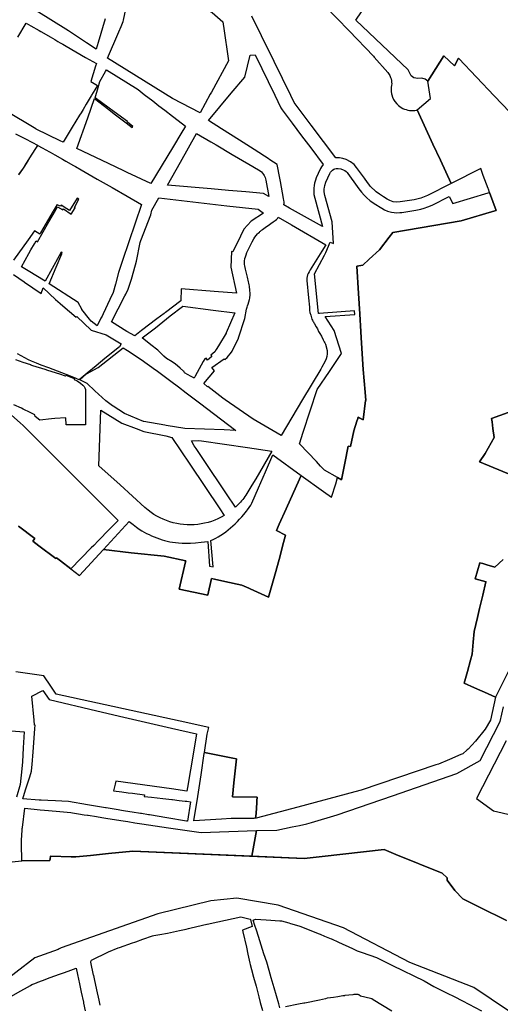
# Model space of a CAD drawing. Units: metres. Extents: x 475078 to 478528, y 2276350 to 2281195.
# Drawn here: x 475871 to 476145, y 2278538 to 2279097 of the extents above; entities that cross this region are included whole.
import ezdxf

# ---------------------------------------------------------------- set-up
doc = ezdxf.new("R2010")
doc.units = ezdxf.units.M
doc.header["$MEASUREMENT"] = 0
for name, color, linetype in [('CA', 7, 'Continuous'), ('EV-C', 7, 'Continuous'), ('H1', 7, 'Continuous'), ('H3', 7, 'Continuous'), ('TH', 7, 'Continuous')]:
    doc.layers.add(name, color=color, linetype=linetype)

msp = doc.modelspace()

# ---------------------------------------------------------------- linework, layer by layer
at = {"layer": 'CA', "color": 18}
for points in [[(475863.46, 2278618.11, 0), (475872.6, 2278619.02, 0), (475888.6, 2278619.22, 0), (475888.74, 2278620.25, 0), (475888.93, 2278621.76, 0), (475889.08, 2278621.75, 0), (475900.69, 2278621.4, 0), (475901.52, 2278621.37, 0), (475903.45, 2278621.31, 0), (475911.76, 2278622.17, 0), (475921.99, 2278623.23, 0), (475935.68, 2278624.64, 0), (476033.22, 2278620.4, 0), (476043.41, 2278621.54, 0), (476078.6, 2278625.46, 0), (476085.2, 2278622.77, 0), (476085.2, 2278622.77, 0), (476111.49, 2278612.04, 0), (476114.42, 2278609.43, 0), (476114.43, 2278608.08, 0), (476118.7, 2278602.25, 0), (476123.35, 2278597.41, 0), (476132.79, 2278592.75, 0), (476148.23, 2278585.24, 0)], [(476178.22, 2278514.29, 0), (476129.53, 2278547.1, 0), (476093.28, 2278561.39, 0), (476055.45, 2278580.97, 0), (476018.41, 2278593.93, 0), (475994.86, 2278597.9, 0), (475980.04, 2278596.31, 0), (475949.88, 2278588.9, 0), (475895.06, 2278569.68, 0), (475893.85, 2278569.17, 0), (475893.37, 2278568.78, 0), (475879.98, 2278563.91, 0), (475847.43, 2278539.04, 0), (475803.78, 2278516.82, 0)]]:
    msp.add_polyline3d(points, dxfattribs=at)
at = {"layer": 'EV-C', "color": 18}
for points in [[(475870.69, 2278809.23, 0), (475880.06, 2278802.22, 0), (475878.94, 2278800.71, 0), (475882.33, 2278798.17, 0), (475892.05, 2278790.89, 0), (475892.28, 2278791.2, 0), (475894.57, 2278789.48, 0), (475900.49, 2278785.05, 0), (475900.49, 2278785.05, 0), (475905.49, 2278781.31, 0), (475918.91, 2278795.88, 0), (475918.92, 2278795.88, 0), (475919.05, 2278796.02, 0), (475934.86, 2278794.11, 0), (475953.65, 2278792.25, 0), (475965.87, 2278789.52, 0), (475965.76, 2278789.08, 0), (475962.01, 2278773.52, 0), (475978.34, 2278770, 0), (475978.38, 2278770.2, 0), (475980.4, 2278779.57, 0), (475982.11, 2278779.19, 0), (475988.1, 2278777.86, 0), (475997.67, 2278775.74, 0), (476001.68, 2278773.95, 0), (476002.42, 2278773.62, 0), (476012.85, 2278768.97, 0), (476016.69, 2278782.21, 0), (476018.85, 2278790.25, 0), (476021.46, 2278799.95, 0), (476022.58, 2278804.13, 0), (476017.35, 2278806.84, 0), (476018.92, 2278810.32, 0), (476022.91, 2278819.19, 0), (476027.08, 2278828.44, 0), (476031.44, 2278838.14, 0), (476044.22, 2278828.92, 0), (476048.67, 2278825.71, 0), (476051.05, 2278833.35, 0), (476052.15, 2278836.87, 0), (476054.34, 2278835.64, 0), (476056.17, 2278845.01, 0), (476058.09, 2278854.77, 0), (476059.5, 2278854.49, 0), (476061.28, 2278863.54, 0), (476063.08, 2278868.87, 0), (476063.44, 2278869.93, 0), (476063.68, 2278870.66, 0), (476063.84, 2278871.15, 0), (476063.96, 2278871.09, 0), (476066.77, 2278869.69, 0), (476068.09, 2278880.63, 0), (476068.1, 2278880.72, 0), (476067.73, 2278885.33, 0), (476066.68, 2278898.22, 0), (476065.55, 2278916.25, 0), (476065.32, 2278919.98, 0), (476064.84, 2278929.76, 0), (476064.83, 2278929.93, 0), (476064.11, 2278941.5, 0), (476063.14, 2278957.06, 0), (476066.4, 2278957.68, 0), (476070.15, 2278961.06, 0), (476075.92, 2278966.27, 0), (476081.42, 2278973.45, 0), (476083.56, 2278976.24, 0), (476122.46, 2278982.88, 0), (476141.54, 2278988.45, 0), (476142.26, 2278988.66, 0), (476138.53, 2278998.83, 0), (476138.53, 2278998.84, 0), (476137.83, 2279000.75, 0), (476137.69, 2279001.12, 0), (476134.96, 2279008.56, 0), (476133.53, 2279012.48, 0), (476116.75, 2279003.98, 0), (476110.55, 2279017.3, 0), (476106.33, 2279026.35, 0), (476097.28, 2279045.78, 0), (476104.99, 2279052.32, 0), (476103.4, 2279062.13, 0), (476112.57, 2279076.46, 0), (476118.51, 2279070.84, 0), (476120.94, 2279075.14, 0), (476121.06, 2279075.04, 0), (476141.22, 2279053.85, 0), (476150.09, 2279044.55, 0)], [(476165.37, 2278879.78, 0), (476139.68, 2278870.5, 0), (476139.93, 2278868.58, 0), (476140.42, 2278864.7, 0), (476141.06, 2278859.64, 0), (476136.07, 2278850.54, 0), (476132.83, 2278845.92, 0), (476151.49, 2278838.03, 0)], [(476146.27, 2278790.31, 0), (476141.54, 2278785.89, 0), (476136.94, 2278787.3, 0), (476134.66, 2278788, 0), (476132.97, 2278788.52, 0), (476130.41, 2278779.32, 0), (476136.51, 2278777.69, 0), (476136.48, 2278777.56, 0), (476134.67, 2278770.03, 0), (476132.86, 2278762.44, 0), (476131.65, 2278757.38, 0), (476129.76, 2278749.51, 0), (476129.22, 2278743.39, 0), (476128.61, 2278736.49, 0), (476127.68, 2278733.07, 0), (476125.93, 2278726.66, 0), (476124.11, 2278719.97, 0), (476129.88, 2278717.41, 0), (476137.36, 2278714.1, 0), (476137.71, 2278713.95, 0), (476141.88, 2278712.1, 0), (476139.07, 2278698.97, 0), (476136.07, 2278694, 0), (476130.5, 2278687.01, 0), (476126.28, 2278682.58, 0), (476125.8, 2278682.16, 0), (476123.32, 2278679.94, 0), (476122.23, 2278679.48, 0), (476115.7, 2278676.72, 0), (476109.46, 2278674.09, 0), (476108.01, 2278673.6, 0), (476065.46, 2278659.31, 0), (476061.87, 2278658.34, 0), (476029.53, 2278649.64, 0), (476005.87, 2278643.27, 0), (476005.4, 2278643.33, 0), (476005.92, 2278645.93, 0), (476006.28, 2278652.33, 0), (476006.33, 2278653.24, 0), (476006.36, 2278655.33, 0), (475992.35, 2278655.51, 0), (475993.22, 2278663.42, 0), (475994.73, 2278677.07, 0), (475992.61, 2278677.48, 0), (475978.46, 2278680.2, 0), (475976.45, 2278680.58, 0), (475978.05, 2278690.99, 0), (475978.9, 2278694.89, 0), (475962.62, 2278698.45, 0), (475892.2, 2278713.83, 0), (475889.19, 2278718.27, 0), (475885.2, 2278724.16, 0), (475869.21, 2278726.58, 0)]]:
    msp.add_polyline3d(points, dxfattribs=at)
at = {"layer": 'H1', "color": 18}
for points in [[(476150.09, 2279044.55, 0), (476141.22, 2279053.85, 0), (476121.06, 2279075.04, 0), (476120.94, 2279075.14, 0), (476118.51, 2279070.84, 0), (476112.57, 2279076.46, 0), (476103.4, 2279062.13, 0), (476101.95, 2279063.3, 0), (476099.94, 2279063.78, 0), (476097.83, 2279063.63, 0), (476095.49, 2279064.05, 0), (476093.97, 2279065.28, 0), (476092.26, 2279068.59, 0), (476062.6, 2279096.85, 0), (476093.37, 2279142.52, 0)], [(476044.78, 2279105.24, 0), (476058.66, 2279090.77, 0), (476072.53, 2279076.29, 0), (476072.97, 2279075.8, 0), (476080.73, 2279067.03, 0), (476081.82, 2279065.35, 0), (476082.28, 2279064.28, 0), (476082.54, 2279063.49, 0), (476082.75, 2279062.51, 0), (476082.86, 2279061.52, 0), (476082.95, 2279060.72, 0), (476082.86, 2279059.81, 0), (476082.58, 2279058.51, 0), (476082.54, 2279057.51, 0), (476082.62, 2279056.2, 0), (476082.8, 2279055.03, 0), (476082.9, 2279054.33, 0), (476083.36, 2279053.11, 0), (476083.98, 2279051.75, 0), (476084.74, 2279050.68, 0), (476085.73, 2279049.31, 0), (476086.73, 2279048.35, 0), (476087.52, 2279047.73, 0), (476088.35, 2279047.17, 0), (476089.23, 2279046.7, 0), (476089.69, 2279046.5, 0), (476090.15, 2279046.29, 0), (476091.09, 2279045.97, 0), (476092.06, 2279045.72, 0), (476093.05, 2279045.55, 0), (476093.05, 2279045.55, 0), (476094.04, 2279045.47, 0), (476095.04, 2279045.47, 0), (476096.04, 2279045.55, 0), (476097.03, 2279045.72, 0), (476097.28, 2279045.78, 0), (476106.33, 2279026.35, 0), (476110.55, 2279017.3, 0), (476116.75, 2279003.98, 0), (476103.23, 2278997.14, 0), (476099.54, 2278995.62, 0), (476095.73, 2278994.73, 0), (476087.78, 2278993.5, 0), (476085.78, 2278993.39, 0), (476083.79, 2278993.63, 0), (476081.89, 2278994.26, 0), (476080.25, 2278995.13, 0), (476078.32, 2278996.38, 0), (476076, 2278997.89, 0), (476074.11, 2278999.18, 0), (476070.57, 2279002.57, 0), (476069.82, 2279003.54, 0), (476069.06, 2279004.5, 0), (476067.4, 2279006.99, 0), (476062.94, 2279013.08, 0), (476061.5, 2279014.77, 0), (476059.52, 2279016.38, 0), (476057.04, 2279017.65, 0), (476055.15, 2279018.21, 0), (476053.22, 2279018.55, 0), (476051.19, 2279018.54, 0), (476037.17, 2279037.11, 0), (476027.44, 2279050, 0), (476025.48, 2279054.01, 0), (476016.04, 2279073.4, 0), (476008.95, 2279087.93, 0), (476003.47, 2279099.18, 0)], [(476151.49, 2278838.03, 0), (476132.83, 2278845.92, 0), (476136.07, 2278850.54, 0), (476141.06, 2278859.64, 0), (476140.42, 2278864.7, 0), (476139.93, 2278868.58, 0), (476139.68, 2278870.5, 0), (476165.37, 2278879.78, 0)], [(476150.2, 2278728.78, 0), (476142.8, 2278713.95, 0), (476141.88, 2278712.1, 0), (476137.71, 2278713.95, 0), (476137.36, 2278714.1, 0), (476129.88, 2278717.41, 0), (476124.11, 2278719.97, 0), (476125.93, 2278726.66, 0), (476127.68, 2278733.07, 0), (476128.61, 2278736.49, 0), (476129.22, 2278743.39, 0), (476129.76, 2278749.51, 0), (476131.65, 2278757.38, 0), (476132.86, 2278762.44, 0), (476134.67, 2278770.03, 0), (476136.48, 2278777.56, 0), (476136.51, 2278777.69, 0), (476130.41, 2278779.32, 0), (476132.97, 2278788.52, 0), (476134.66, 2278788, 0), (476136.94, 2278787.3, 0), (476141.54, 2278785.89, 0), (476146.27, 2278790.31, 0)], [(476148.23, 2278585.24, 0), (476132.79, 2278592.75, 0), (476123.35, 2278597.41, 0), (476118.7, 2278602.25, 0), (476114.43, 2278608.08, 0), (476114.42, 2278609.43, 0), (476111.49, 2278612.04, 0), (476085.2, 2278622.77, 0), (476078.6, 2278625.46, 0), (476043.41, 2278621.54, 0), (476033.22, 2278620.4, 0), (476003.43, 2278621.7, 0), (476006.09, 2278636.24, 0), (476017.66, 2278636.6, 0), (476026.32, 2278638.38, 0), (476030.51, 2278639.25, 0), (476034.66, 2278640.04, 0), (476037.34, 2278640.83, 0), (476051.86, 2278645.19, 0), (476083.32, 2278655.97, 0), (476119.98, 2278668.8, 0), (476133.21, 2278676.16, 0), (476144.46, 2278698.32, 0), (476146.44, 2278706.59, 0)], [(476147.94, 2278687.37, 0), (476131.02, 2278654.55, 0), (476140.81, 2278647.5, 0), (476167.62, 2278641.2, 0)]]:
    msp.add_polyline3d(points, dxfattribs=at)
for points in [[(476039.16, 2278995.64, 0), (476043.54, 2278979.52, 0), (476024.8, 2278990.06, 0), (476021.63, 2278991.85, 0), (476021.7, 2278992.86, 0), (476021.69, 2278993.67, 0), (476021.64, 2278994.35, 0), (476021.47, 2278995.52, 0), (476019.69, 2279005.17, 0), (476019.35, 2279007, 0), (476017.89, 2279014.86, 0), (476013.71, 2279017.53, 0), (476013.17, 2279017.88, 0), (476004.74, 2279023.26, 0), (475996.32, 2279028.65, 0), (475986.21, 2279035.11, 0), (475978.81, 2279039.84, 0), (475991.73, 2279055.32, 0), (475999.34, 2279064.45, 0), (476002.54, 2279076.91, 0), (476005.29, 2279077.19, 0), (476016.46, 2279054.27, 0), (476019.96, 2279047.08, 0), (476020.59, 2279045.8, 0), (476026.23, 2279038.32, 0), (476031.71, 2279031.06, 0), (476036.88, 2279024.21, 0), (476043.97, 2279014.83, 0), (476043, 2279013.53, 0), (476042.43, 2279012.47, 0), (476042.23, 2279012.1, 0), (476040.04, 2279007.16, 0), (476039.52, 2279005.83, 0), (476039.05, 2279004.27, 0), (476038.78, 2279002.9, 0), (476038.6, 2279001.44, 0), (476038.56, 2278999.56, 0), (476038.72, 2278997.71, 0), (476039.16, 2278995.64, 0)], [(476011.42, 2279005.89, 0), (476013.13, 2278996.63, 0), (476010.01, 2278998.39, 0), (476000.07, 2278999.24, 0), (475990.11, 2279000.1, 0), (475980.22, 2279000.95, 0), (475955.42, 2279003.08, 0), (475962.81, 2279016.18, 0), (475971.98, 2279032.43, 0), (475980.05, 2279027.72, 0), (475983.13, 2279025.92, 0), (475992.28, 2279020.57, 0), (476001.75, 2279015.04, 0), (476007.24, 2279011.84, 0), (476008.07, 2279011.29, 0), (476008.84, 2279010.64, 0), (476009.52, 2279009.91, 0), (476010.12, 2279009.11, 0), (476010.46, 2279008.52, 0), (476010.62, 2279008.24, 0), (476011.02, 2279007.33, 0), (476011.42, 2279005.89, 0)], [(476084.31, 2278987.47, 0), (476085.69, 2278987.37, 0), (476087.55, 2278987.43, 0), (476088.69, 2278987.57, 0), (476096.65, 2278988.8, 0), (476099.39, 2278989.35, 0), (476101.41, 2278989.93, 0), (476103.52, 2278990.67, 0), (476105.94, 2278991.78, 0), (476115.63, 2278996.69, 0), (476117.66, 2278992.59, 0), (476137.81, 2278998.61, 0), (476137.81, 2278998.63, 0), (476138.53, 2278998.84, 0), (476138.53, 2278998.83, 0), (476142.26, 2278988.66, 0), (476141.54, 2278988.45, 0), (476122.46, 2278982.88, 0), (476083.56, 2278976.24, 0), (476081.42, 2278973.45, 0), (476075.92, 2278966.27, 0), (476070.15, 2278961.06, 0), (476066.4, 2278957.68, 0), (476063.14, 2278957.06, 0), (476064.11, 2278941.5, 0), (476064.83, 2278929.93, 0), (476064.84, 2278929.76, 0), (476065.32, 2278919.98, 0), (476065.55, 2278916.25, 0), (476066.68, 2278898.22, 0), (476067.73, 2278885.33, 0), (476068.1, 2278880.72, 0), (476068.09, 2278880.63, 0), (476066.77, 2278869.69, 0), (476063.84, 2278871.15, 0), (476063.44, 2278869.93, 0), (476063.08, 2278868.87, 0), (476061.28, 2278863.54, 0), (476059.5, 2278854.49, 0), (476058.09, 2278854.77, 0), (476056.17, 2278845.01, 0), (476054.34, 2278835.64, 0), (476052.15, 2278836.87, 0), (476044.72, 2278841.04, 0), (476042.47, 2278843.42, 0), (476040.07, 2278845.96, 0), (476030.46, 2278856.15, 0), (476032.62, 2278862.7, 0), (476036.6, 2278874.78, 0), (476040.61, 2278886.98, 0), (476047.48, 2278897.17, 0), (476051.76, 2278903.5, 0), (476054.33, 2278907.31, 0), (476054.36, 2278907.35, 0), (476050.13, 2278920.4, 0), (476045.14, 2278928.36, 0), (476062.01, 2278929.56, 0), (476061.82, 2278931.55, 0), (476044.05, 2278930.29, 0), (476041.84, 2278930.13, 0), (476041.35, 2278930.09, 0), (476038.95, 2278952.66, 0), (476044.79, 2278963.24, 0), (476045.43, 2278964.8, 0), (476047.87, 2278970.72, 0), (476049.88, 2278969.95, 0), (476049.04, 2278982.15, 0), (476044.95, 2278997.21, 0), (476044.59, 2278999.19, 0), (476044.59, 2279001.02, 0), (476044.66, 2279001.7, 0), (476044.84, 2279002.79, 0), (476045.52, 2279004.73, 0), (476047.72, 2279009.67, 0), (476048.1, 2279010.4, 0), (476048.6, 2279011.01, 0), (476048.67, 2279011.07, 0), (476049.27, 2279011.62, 0), (476049.98, 2279012.06, 0), (476050.62, 2279012.33, 0), (476051.26, 2279012.5, 0), (476052.51, 2279012.59, 0), (476053.89, 2279012.34, 0), (476055.4, 2279011.83, 0), (476056.23, 2279011.36, 0), (476056.93, 2279010.83, 0), (476057.53, 2279010.25, 0), (476058.05, 2279009.6, 0), (476063.26, 2279002.3, 0), (476064.17, 2279001.02, 0), (476065.7, 2278999.03, 0), (476067.22, 2278997.35, 0), (476068.57, 2278996.04, 0), (476070.73, 2278994.21, 0), (476072.77, 2278992.77, 0), (476072.92, 2278992.67, 0), (476077.23, 2278989.97, 0), (476078.73, 2278989.12, 0), (476080.53, 2278988.33, 0), (476082.74, 2278987.73, 0), (476084.31, 2278987.47, 0)], [(475992.72, 2278965.57, 0), (475992.56, 2278965.23, 0), (475991.78, 2278965.28, 0), (475991.37, 2278956.42, 0), (475994.69, 2278941.65, 0), (475981.92, 2278942.63, 0), (475963.17, 2278944.07, 0), (475962.95, 2278937.34, 0), (475954.28, 2278930.76, 0), (475953.99, 2278930.54, 0), (475953.51, 2278930.17, 0), (475949.42, 2278927.07, 0), (475940.7, 2278920.44, 0), (475936.81, 2278917.49, 0), (475932.26, 2278919.82, 0), (475923.62, 2278925.31, 0), (475931.22, 2278940.14, 0), (475931.72, 2278941.12, 0), (475933.19, 2278943.99, 0), (475935.02, 2278949.7, 0), (475935.45, 2278951.04, 0), (475937.8, 2278959.95, 0), (475939.93, 2278970.41, 0), (475940.39, 2278971.6, 0), (475946.01, 2278986.26, 0), (475946.49, 2278988.91, 0), (475950.58, 2278995.81, 0), (475989.28, 2278991.37, 0), (476006.91, 2278989.35, 0), (476009.98, 2278987.13, 0), (476003.1, 2278982.66, 0), (475998.87, 2278977.97, 0), (475996.93, 2278974.05, 0), (475992.72, 2278965.57, 0)], [(476045.56, 2278904.35, 0), (476044.89, 2278902.65, 0), (476043.24, 2278899.55, 0), (476042.6, 2278898.49, 0), (476032.28, 2278881.21, 0), (476020.12, 2278860.87, 0), (476004.16, 2278870.07, 0), (475996.26, 2278875.52, 0), (475988.26, 2278881.04, 0), (475986.82, 2278882.03, 0), (475978.46, 2278888.65, 0), (475978.14, 2278888.41, 0), (475976.16, 2278890.37, 0), (475982.14, 2278897.61, 0), (475980.63, 2278899.37, 0), (475987.65, 2278904.44, 0), (475987.98, 2278904.04, 0), (475989.29, 2278905.12, 0), (475991.82, 2278908.16, 0), (475992.31, 2278908.76, 0), (475995.87, 2278916.2, 0), (475995.86, 2278916.21, 0), (475999.37, 2278927.23, 0), (476000.39, 2278932.58, 0), (476000.72, 2278933.79, 0), (476000.93, 2278934.53, 0), (476001.25, 2278935.39, 0), (476001.64, 2278936.69, 0), (476002.04, 2278937.99, 0), (476002.2, 2278938.78, 0), (476002.31, 2278939.48, 0), (476002.35, 2278939.87, 0), (476002.4, 2278940.26, 0), (476002.46, 2278940.77, 0), (476002.5, 2278941.08, 0), (476002.28, 2278943.74, 0), (476002.13, 2278945.06, 0), (476002.03, 2278945.68, 0), (476001.87, 2278946.47, 0), (476001.68, 2278947.29, 0), (476001.47, 2278948.14, 0), (476001.25, 2278949, 0), (476001.04, 2278949.86, 0), (476000.87, 2278950.73, 0), (476000.73, 2278951.58, 0), (476000.57, 2278952.38, 0), (476000.35, 2278953.09, 0), (476000.12, 2278953.78, 0), (475999.92, 2278954.5, 0), (475999.75, 2278955.31, 0), (475999.56, 2278956.21, 0), (475999.39, 2278957.13, 0), (475999.28, 2278957.96, 0), (475999.23, 2278958.72, 0), (475999.25, 2278959.49, 0), (475999.28, 2278959.8, 0), (475999.5, 2278961.32, 0), (475999.76, 2278962.39, 0), (476000.1, 2278963.42, 0), (476000.62, 2278964.7, 0), (476000.95, 2278965.5, 0), (476002.32, 2278968.21, 0), (476003.66, 2278970.94, 0), (476004.48, 2278972.6, 0), (476005.13, 2278973.58, 0), (476005.77, 2278974.43, 0), (476006.61, 2278975.39, 0), (476006.98, 2278975.76, 0), (476007.68, 2278976.41, 0), (476007.97, 2278976.66, 0), (476008.26, 2278976.89, 0), (476008.59, 2278977.15, 0), (476008.94, 2278977.41, 0), (476009.23, 2278977.62, 0), (476009.47, 2278977.81, 0), (476010.28, 2278978.41, 0), (476011.7, 2278979.48, 0), (476012.72, 2278980.17, 0), (476014.23, 2278981.21, 0), (476015.59, 2278982.24, 0), (476016.67, 2278983.06, 0), (476017.37, 2278983.59, 0), (476017.77, 2278983.96, 0), (476018.09, 2278984.26, 0), (476018.41, 2278984.82, 0), (476026.02, 2278980.44, 0), (476045.5, 2278969.23, 0), (476043.19, 2278965.49, 0), (476036.62, 2278954.86, 0), (476035.9, 2278953.76, 0), (476035.41, 2278952.8, 0), (476035.1, 2278952.04, 0), (476034.85, 2278951.22, 0), (476034.65, 2278950.2, 0), (476034.61, 2278948.83, 0), (476035.58, 2278939.05, 0), (476036.11, 2278933.66, 0), (476036.26, 2278931.83, 0), (476036.45, 2278930.69, 0), (476036.85, 2278929.13, 0), (476037.35, 2278927.63, 0), (476037.59, 2278926.92, 0), (476037.93, 2278926.26, 0), (476038.14, 2278925.86, 0), (476038.44, 2278925.3, 0), (476038.65, 2278924.88, 0), (476038.74, 2278924.71, 0), (476039.97, 2278922.61, 0), (476040.67, 2278921.41, 0), (476041.38, 2278919.94, 0), (476042.12, 2278918.71, 0), (476043, 2278917.23, 0), (476044.01, 2278915.12, 0), (476044.54, 2278914.11, 0), (476044.97, 2278913.41, 0), (476045.29, 2278912.61, 0), (476046.16, 2278909.1, 0), (476046.19, 2278907.2, 0), (476045.95, 2278905.68, 0), (476045.56, 2278904.35, 0)], [(475980.59, 2278905.77, 0), (475978.2, 2278903.64, 0), (475977.39, 2278904.83, 0), (475976.71, 2278904.34, 0), (475975.76, 2278902.87, 0), (475971.23, 2278894.48, 0), (475970.67, 2278893.43, 0), (475970.43, 2278893.56, 0), (475968.58, 2278894.57, 0), (475967.26, 2278895.28, 0), (475965.09, 2278896.46, 0), (475964.98, 2278897.11, 0), (475964.65, 2278897.38, 0), (475962.73, 2278898.98, 0), (475959.8, 2278901.51, 0), (475958.33, 2278902.45, 0), (475958.11, 2278902.58, 0), (475954.85, 2278904.47, 0), (475953.43, 2278905.92, 0), (475950.04, 2278909.34, 0), (475945.99, 2278912.33, 0), (475941.14, 2278916.26, 0), (475948.6, 2278922.07, 0), (475957.07, 2278928.71, 0), (475964.06, 2278934.18, 0), (475964.22, 2278934.31, 0), (475981.38, 2278932.08, 0), (475993.75, 2278930.48, 0), (475988.87, 2278919.18, 0), (475988.77, 2278919.01, 0), (475984.37, 2278911.77, 0), (475983.05, 2278909.61, 0), (475982.31, 2278908.39, 0), (475980.01, 2278906.42, 0), (475980.59, 2278905.77, 0)], [(475973.65, 2278879.37, 0), (475994.31, 2278863.7, 0), (475987.71, 2278863.93, 0), (475965.23, 2278864.71, 0), (475954.67, 2278866.56, 0), (475953.89, 2278866.69, 0), (475942.09, 2278868.75, 0), (475941.87, 2278868.84, 0), (475931.02, 2278873.24, 0), (475924.62, 2278877.43, 0), (475924.18, 2278877.73, 0), (475920.37, 2278880.42, 0), (475914.21, 2278886.14, 0), (475909.76, 2278890.27, 0), (475907.55, 2278891.48, 0), (475906.77, 2278891.91, 0), (475905.57, 2278892.38, 0), (475909.5, 2278895.75, 0), (475916.06, 2278899.45, 0), (475930.2, 2278910.61, 0), (475932.7, 2278909.03, 0), (475940.59, 2278904.03, 0), (475948.62, 2278898.1, 0), (475948.96, 2278897.85, 0), (475953.49, 2278894.5, 0), (475957.38, 2278891.63, 0), (475961.8, 2278888.37, 0), (475966.1, 2278885.11, 0), (475973.65, 2278879.37, 0)], [(475970.64, 2278810.11, 0), (475968.65, 2278810.04, 0), (475966.65, 2278810.08, 0), (475964.65, 2278810.22, 0), (475962.67, 2278810.46, 0), (475960.69, 2278810.8, 0), (475958.74, 2278811.24, 0), (475956.82, 2278811.8, 0), (475954.93, 2278812.44, 0), (475953.07, 2278813.18, 0), (475951.26, 2278814.03, 0), (475949.49, 2278814.97, 0), (475947.77, 2278815.99, 0), (475946.12, 2278817.11, 0), (475944.52, 2278818.31, 0), (475942.63, 2278819.91, 0), (475928.48, 2278832.69, 0), (475916.4, 2278843.6, 0), (475917.55, 2278875.21, 0), (475929.52, 2278867.77, 0), (475937.6, 2278864.73, 0), (475941.99, 2278863.16, 0), (475954.53, 2278860.66, 0), (475957.89, 2278859.65, 0), (475968.11, 2278844.45, 0), (475985.13, 2278819.16, 0), (475987.7, 2278815.34, 0), (475985.95, 2278814.37, 0), (475984.15, 2278813.5, 0), (475982.31, 2278812.72, 0), (475980.43, 2278812.02, 0), (475978.52, 2278811.44, 0), (475976.58, 2278810.95, 0), (475974.62, 2278810.56, 0), (475972.64, 2278810.29, 0), (475970.64, 2278810.11, 0)], [(475994.86, 2278820.8, 0), (475994.13, 2278820.11, 0), (475989.02, 2278827.71, 0), (475975.98, 2278847.09, 0), (475971.67, 2278853.5, 0), (475970.67, 2278854.98, 0), (475969.08, 2278857.74, 0), (475973.1, 2278857.98, 0), (475974.8, 2278857.73, 0), (476000.89, 2278853.96, 0), (476014.84, 2278851.94, 0), (476005.58, 2278836.24, 0), (476003.46, 2278832.65, 0), (476001.21, 2278828.84, 0), (476000.53, 2278827.76, 0), (476000, 2278826.91, 0), (475999.42, 2278826.1, 0), (475998.83, 2278825.28, 0), (475998.23, 2278824.49, 0), (475997.58, 2278823.73, 0), (475996.93, 2278822.97, 0), (475996.25, 2278822.23, 0), (475995.57, 2278821.5, 0), (475994.86, 2278820.8, 0)], [(476018.85, 2278790.25, 0), (476016.69, 2278782.21, 0), (476012.85, 2278768.97, 0), (476002.42, 2278773.62, 0), (476001.68, 2278773.95, 0), (475997.67, 2278775.74, 0), (475988.1, 2278777.86, 0), (475982.11, 2278779.19, 0), (475980.4, 2278779.57, 0), (475978.38, 2278770.2, 0), (475978.34, 2278770, 0), (475962.01, 2278773.52, 0), (475965.76, 2278789.08, 0), (475965.87, 2278789.52, 0), (475953.65, 2278792.25, 0), (475934.86, 2278794.11, 0), (475919.05, 2278796.02, 0), (475933.77, 2278812, 0), (475935.91, 2278810.23, 0), (475937.75, 2278808.8, 0), (475939.37, 2278807.64, 0), (475940.83, 2278806.69, 0), (475942.21, 2278805.89, 0), (475943.57, 2278805.17, 0), (475944.98, 2278804.48, 0), (475946.43, 2278803.82, 0), (475947.91, 2278803.18, 0), (475949.4, 2278802.59, 0), (475950.89, 2278802.05, 0), (475952.36, 2278801.55, 0), (475953.81, 2278801.12, 0), (475955.26, 2278800.75, 0), (475956.75, 2278800.43, 0), (475958.31, 2278800.16, 0), (475959.99, 2278799.94, 0), (475961.81, 2278799.76, 0), (475963.81, 2278799.63, 0), (475966.05, 2278799.56, 0), (475968.57, 2278799.6, 0), (475971.42, 2278799.76, 0), (475974.66, 2278800.09, 0), (475978.33, 2278800.62, 0), (475979.39, 2278786.5, 0), (475981.43, 2278786.11, 0), (475980.01, 2278801.15, 0), (475981.43, 2278801.78, 0), (475982.86, 2278802.49, 0), (475984.29, 2278803.29, 0), (475985.71, 2278804.15, 0), (475987.24, 2278805.17, 0), (475988.53, 2278806.1, 0), (475989.92, 2278807.16, 0), (475991.29, 2278808.27, 0), (475992.63, 2278809.44, 0), (475993.94, 2278810.65, 0), (475995.21, 2278811.9, 0), (475996.44, 2278813.18, 0), (475997.63, 2278814.49, 0), (475998.77, 2278815.82, 0), (476000.37, 2278817.86, 0), (476000.89, 2278818.54, 0), (476001.85, 2278819.91, 0), (476002.75, 2278821.28, 0), (476003.4, 2278822.36, 0), (476005.28, 2278826.67, 0), (476007.18, 2278831.03, 0), (476011.2, 2278840.23, 0), (476015.36, 2278849.75, 0), (476031.44, 2278838.14, 0), (476027.08, 2278828.44, 0), (476022.91, 2278819.19, 0), (476018.92, 2278810.32, 0), (476017.35, 2278806.84, 0), (476022.58, 2278804.13, 0), (476021.46, 2278799.95, 0), (476018.85, 2278790.25, 0)]]:
    msp.add_polyline3d(points, close=True, dxfattribs=at)
at = {"layer": 'H3', "color": 18}
for points in [[(475979.78, 2279054.69, 0), (475974, 2279044.13, 0), (475958.32, 2279052.38, 0), (475921.43, 2279075.28, 0), (475927.86, 2279090.21, 0), (475929.16, 2279093.24, 0), (475930.35, 2279096, 0), (475930.53, 2279096.86, 0), (475932.35, 2279105.72, 0), (475933.56, 2279111.62, 0), (475935.62, 2279121.64, 0), (475943.75, 2279117.83, 0), (475948.56, 2279115.57, 0), (475957.38, 2279111.44, 0), (475962.77, 2279108.91, 0), (475975.92, 2279103.38, 0), (475980.94, 2279101.27, 0), (475986.97, 2279095.91, 0), (475987.72, 2279090.74, 0), (475989.81, 2279076.32, 0), (475990.19, 2279073.71, 0), (475980.46, 2279055.93, 0), (475979.78, 2279054.69, 0)], [(475965.74, 2279036.56, 0), (475963.1, 2279032.19, 0), (475958.9, 2279025.26, 0), (475955.1, 2279018.99, 0), (475946, 2279003.97, 0), (475932.61, 2279010.31, 0), (475930.73, 2279011.2, 0), (475922, 2279015.34, 0), (475904, 2279023.86, 0), (475910.12, 2279041.24, 0), (475914.01, 2279052.28, 0), (475919.71, 2279047.87, 0), (475923.95, 2279044.6, 0), (475925.19, 2279043.64, 0), (475931.89, 2279038.46, 0), (475935.36, 2279035.77, 0), (475935.8, 2279036.45, 0), (475932.65, 2279038.88, 0), (475932.81, 2279039.15, 0), (475925.14, 2279044.75, 0), (475914.3, 2279052.66, 0), (475916.06, 2279058.54, 0), (475917.08, 2279061.94, 0), (475920.27, 2279067.73, 0), (475920.8, 2279068.68, 0), (475938.72, 2279057.33, 0), (475942.2, 2279054.66, 0), (475947.06, 2279050.92, 0), (475950.56, 2279048.23, 0), (475954, 2279045.59, 0), (475958.23, 2279042.34, 0), (475961.5, 2279039.82, 0), (475965.74, 2279036.56, 0)], [(475930.68, 2278700.82, 0), (475957.78, 2278694.51, 0), (475971.94, 2278691.21, 0), (475970.16, 2278680.75, 0), (475966.76, 2278660.75, 0), (475966.42, 2278658.77, 0), (475957.78, 2278659.97, 0), (475926.11, 2278664.39, 0), (475925.71, 2278662.63, 0), (475924.85, 2278658.85, 0), (475929.57, 2278658.27, 0), (475933.16, 2278657.82, 0), (475935.65, 2278657.51, 0), (475942.32, 2278656.68, 0), (475942.18, 2278655.69, 0), (475946.33, 2278655.22, 0), (475952.73, 2278654.5, 0), (475956.22, 2278654.1, 0), (475957.92, 2278653.91, 0), (475958.29, 2278653.87, 0), (475962.04, 2278653.45, 0), (475965.45, 2278653.06, 0), (475966.49, 2278652.94, 0), (475968.58, 2278652.71, 0), (475966.83, 2278641.62, 0), (475966.25, 2278641.58, 0), (475955.17, 2278643.51, 0), (475945.19, 2278645.24, 0), (475944.71, 2278645.32, 0), (475940.74, 2278645.95, 0), (475940.18, 2278646.04, 0), (475935.43, 2278646.8, 0), (475931.65, 2278647.4, 0), (475929.34, 2278647.77, 0), (475927.41, 2278648.08, 0), (475920.67, 2278649.15, 0), (475920.17, 2278649.23, 0), (475909.94, 2278650.86, 0), (475899.2, 2278652.77, 0), (475895.46, 2278652.96, 0), (475891.82, 2278653.14, 0), (475887.41, 2278653.36, 0), (475883.74, 2278653.54, 0), (475882.48, 2278653.6, 0), (475873.2, 2278654.33, 0), (475874.21, 2278657.5, 0), (475875.02, 2278660.06, 0), (475877.16, 2278666.76, 0), (475878.19, 2278670.01, 0), (475878.36, 2278672.21, 0), (475878.48, 2278673.78, 0), (475879.03, 2278681.09, 0), (475879.61, 2278688.75, 0), (475880.03, 2278694.29, 0), (475880.17, 2278696.13, 0), (475879.92, 2278696.13, 0), (475879.64, 2278699.02, 0), (475878.29, 2278712.69, 0), (475884.6, 2278715.93, 0), (475888.13, 2278710.73, 0), (475915.3, 2278704.4, 0), (475930.68, 2278700.82, 0)], [(476005.4, 2278643.33, 0), (476004.65, 2278643.11, 0), (475997.68, 2278643.15, 0), (475991.96, 2278643.18, 0), (475991.6, 2278643.15, 0), (475986.12, 2278642.81, 0), (475970.51, 2278641.85, 0), (475972.64, 2278655.7, 0), (475974.51, 2278667.89, 0), (475976.36, 2278680.01, 0), (475976.45, 2278680.58, 0), (475978.46, 2278680.2, 0), (475992.61, 2278677.48, 0), (475994.73, 2278677.07, 0), (475993.22, 2278663.42, 0), (475992.35, 2278655.51, 0), (476006.36, 2278655.33, 0), (476006.33, 2278653.24, 0), (476006.28, 2278652.33, 0), (476005.92, 2278645.93, 0), (476005.4, 2278643.33, 0)], [(475956.08, 2278637.92, 0), (475974.69, 2278635.26, 0), (476006.09, 2278636.24, 0), (476003.43, 2278621.7, 0), (475935.68, 2278624.64, 0), (475921.99, 2278623.23, 0), (475911.76, 2278622.17, 0), (475903.45, 2278621.31, 0), (475901.52, 2278621.37, 0), (475900.69, 2278621.4, 0), (475889.08, 2278621.75, 0), (475888.93, 2278621.76, 0), (475888.74, 2278620.25, 0), (475888.6, 2278619.22, 0), (475872.6, 2278619.02, 0), (475872.42, 2278628.83, 0), (475872.45, 2278629.38, 0), (475872.53, 2278630.75, 0), (475872.87, 2278636.49, 0), (475872.94, 2278637.51, 0), (475872.97, 2278638.08, 0), (475874.31, 2278648.94, 0), (475883.01, 2278648.14, 0), (475885.53, 2278647.91, 0), (475892.25, 2278647.29, 0), (475900.53, 2278646.53, 0), (475901.43, 2278646.39, 0), (475904.91, 2278645.84, 0), (475908.14, 2278645.32, 0), (475910.03, 2278645.02, 0), (475910.4, 2278644.96, 0), (475915.03, 2278644.22, 0), (475918.17, 2278643.72, 0), (475920.46, 2278643.35, 0), (475928.88, 2278642.01, 0), (475932.93, 2278641.36, 0), (475936.82, 2278640.74, 0), (475940.95, 2278640.08, 0), (475956.08, 2278637.92, 0)]]:
    msp.add_polyline3d(points, close=True, dxfattribs=at)
for points in [[(475920, 2279097.62, 0), (475916.01, 2279084.07, 0), (475916.01, 2279084.07, 0), (475914.91, 2279080.37, 0), (475909.43, 2279083.96, 0), (475899.19, 2279090.67, 0), (475880.67, 2279102.36, 0)], [(475870.43, 2279087.24, 0), (475875.09, 2279095.18, 0), (475877.74, 2279093.65, 0), (475882.47, 2279090.91, 0), (475883.44, 2279090.35, 0), (475883.86, 2279090.1, 0), (475888.72, 2279087.3, 0), (475891.34, 2279085.79, 0), (475893.11, 2279084.77, 0), (475894.43, 2279084.01, 0), (475895.9, 2279083.16, 0), (475897.93, 2279081.99, 0), (475908.94, 2279075.64, 0), (475915.02, 2279072.13, 0), (475914.59, 2279070.74, 0), (475911.91, 2279061.91, 0), (475915.71, 2279059.76, 0), (475914.17, 2279057.22, 0), (475912.3, 2279054.13, 0), (475912.12, 2279053.83, 0), (475909.26, 2279049.1, 0), (475907.45, 2279046.1, 0), (475906.31, 2279044.22, 0), (475905.43, 2279042.77, 0), (475901.34, 2279036, 0), (475901.34, 2279036, 0), (475896.23, 2279027.55, 0), (475894.55, 2279028.34, 0), (475880.89, 2279034.81, 0), (475880.6, 2279034.98, 0), (475863.14, 2279045.49, 0)], [(475869.12, 2279032.31, 0), (475874.42, 2279029.49, 0), (475878.71, 2279027.21, 0), (475881.55, 2279025.7, 0), (475880.8, 2279024.51, 0), (475880.12, 2279023.41, 0), (475877.11, 2279018.59, 0), (475875.65, 2279016.26, 0), (475874.17, 2279013.88, 0), (475873.45, 2279012.72, 0), (475873.45, 2279012.72, 0), (475870.78, 2279009.03, 0)], [(475870.9, 2279008.94, 0), (475871.88, 2279010.29, 0), (475873.57, 2279012.64, 0), (475874.3, 2279013.8, 0), (475874.43, 2279014.01, 0), (475875.78, 2279016.18, 0), (475877.24, 2279018.51, 0), (475880.25, 2279023.34, 0), (475880.93, 2279024.43, 0), (475881.68, 2279025.63, 0), (475884.19, 2279024.3, 0), (475888.43, 2279022.05, 0), (475888.76, 2279021.86, 0), (475891.48, 2279020.3, 0), (475895.78, 2279017.84, 0), (475897.69, 2279016.75, 0), (475902.01, 2279014.27, 0), (475903.16, 2279013.61, 0), (475906.4, 2279011.76, 0), (475915.53, 2279006.53, 0), (475923.96, 2279001.71, 0), (475923.96, 2279001.71, 0), (475932.63, 2278996.74, 0), (475940.76, 2278992.09, 0), (475929.96, 2278960.22, 0), (475927.65, 2278953.4, 0), (475925.86, 2278946.74, 0), (475924.62, 2278942.08, 0), (475922.75, 2278938.1, 0), (475918.83, 2278929.91, 0), (475918.25, 2278928.7, 0), (475917.63, 2278927.4, 0), (475915.54, 2278923.04, 0), (475912.02, 2278925.68, 0), (475911.04, 2278926.96, 0), (475906.86, 2278932.46, 0), (475906.79, 2278932.59, 0), (475904.78, 2278936.45, 0), (475888.29, 2278946.97, 0), (475892.19, 2278956.38, 0), (475895.37, 2278964.08, 0), (475895.66, 2278964.78, 0), (475895.08, 2278965.01, 0), (475893.89, 2278962.84, 0), (475885.95, 2278948.47, 0), (475876.34, 2278954.29, 0), (475872.45, 2278956.63, 0), (475876.74, 2278964.26, 0), (475877.87, 2278966.26, 0), (475879.81, 2278969.72, 0), (475880.76, 2278971.4, 0), (475881.49, 2278970.92, 0), (475887.99, 2278982.16, 0), (475890.43, 2278986.38, 0), (475893, 2278990.82, 0), (475895.99, 2278989.12, 0), (475896.26, 2278989.54, 0), (475900.72, 2278986.62, 0), (475902.9, 2278990.22, 0), (475902.95, 2278990.3, 0), (475902.69, 2278990.43, 0), (475905, 2278995.16, 0), (475904.11, 2278995.74, 0), (475899.77, 2278988.72, 0), (475896.78, 2278990.57, 0), (475895.34, 2278991.44, 0), (475895.03, 2278991.63, 0), (475894.69, 2278991.05, 0), (475893.21, 2278991.77, 0), (475892.69, 2278992.03, 0), (475890.51, 2278988.31, 0), (475883.36, 2278975.95, 0), (475882.98, 2278975.3, 0), (475879.79, 2278977.18, 0), (475876.27, 2278971.91, 0), (475868, 2278960.37, 0)], [(475868.02, 2278952.24, 0), (475873.95, 2278948.14, 0), (475874.17, 2278947.99, 0), (475883.64, 2278941.45, 0), (475884.85, 2278944.68, 0), (475891.79, 2278938.13, 0), (475894.42, 2278935.88, 0), (475895.98, 2278934.56, 0), (475903.6, 2278928.08, 0), (475903.92, 2278928.43, 0), (475911.99, 2278920.72, 0), (475920.61, 2278918.07, 0), (475929.21, 2278912.85, 0), (475928.14, 2278911.15, 0), (475919.92, 2278904.47, 0), (475914.89, 2278900.39, 0), (475909.8, 2278896.26, 0), (475905.2, 2278892.52, 0), (475902.22, 2278893.69, 0), (475897.78, 2278895.43, 0), (475888.02, 2278899.18, 0), (475883.69, 2278900.85, 0), (475880.95, 2278901.91, 0), (475878.15, 2278902.98, 0), (475876.51, 2278903.87, 0), (475870.23, 2278907.29, 0)], [(475869.03, 2278903.95, 0), (475873.29, 2278902.5, 0), (475877.52, 2278901.06, 0), (475877.68, 2278901.01, 0), (475878.78, 2278900.66, 0), (475885.83, 2278898.42, 0), (475887.35, 2278897.93, 0), (475894, 2278895.82, 0), (475897.32, 2278894.76, 0), (475897.32, 2278894.76, 0), (475897.47, 2278894.71, 0), (475897.65, 2278895.12, 0), (475902.45, 2278893.14, 0), (475902.33, 2278892.78, 0), (475902.46, 2278892.71, 0), (475904.04, 2278891.85, 0), (475906.09, 2278890.58, 0), (475907.33, 2278889.47, 0), (475908.09, 2278888.64, 0), (475908.51, 2278887.8, 0), (475908.87, 2278886.94, 0), (475908.88, 2278885.66, 0), (475908.88, 2278885.06, 0), (475908.89, 2278878.45, 0), (475908.9, 2278874.92, 0), (475908.92, 2278866.81, 0), (475901.79, 2278866.79, 0), (475899.73, 2278866.78, 0), (475897.96, 2278866.78, 0), (475897.6, 2278870.85, 0), (475891.36, 2278870.42, 0), (475889.46, 2278870.21, 0), (475882.98, 2278869.48, 0), (475880.33, 2278871.54, 0), (475880.11, 2278872.52, 0), (475877.44, 2278873.81, 0), (475873.39, 2278875.78, 0), (475872.43, 2278876.25, 0), (475868.19, 2278878.3, 0)], [(475861.88, 2278876.69, 0), (475871.72, 2278868.02, 0), (475873.41, 2278866.53, 0), (475874.07, 2278865.87, 0), (475874.07, 2278865.87, 0), (475927.34, 2278812.46, 0), (475922.54, 2278807.56, 0), (475916.06, 2278800.94, 0), (475913.52, 2278798.36, 0), (475912.07, 2278796.87, 0), (475900.49, 2278785.05, 0), (475900.49, 2278785.05, 0), (475894.57, 2278789.48, 0), (475892.28, 2278791.2, 0), (475892.05, 2278790.89, 0), (475882.33, 2278798.17, 0), (475878.94, 2278800.71, 0), (475880.06, 2278802.22, 0), (475870.69, 2278809.23, 0)], [(475861.71, 2278693.31, 0), (475873.93, 2278692.32, 0), (475873.41, 2278683.23, 0), (475872.96, 2278675.36, 0), (475872.74, 2278671.39, 0), (475871.66, 2278662.52, 0), (475869.62, 2278655.2, 0)]]:
    msp.add_polyline3d(points, dxfattribs=at)
at = {"layer": 'TH', "color": 18}
for points in [[(475917.14, 2278537.14, 0), (475916.54, 2278539.91, 0), (475915.29, 2278545.72, 0), (475913.94, 2278552.02, 0), (475913.52, 2278553.95, 0), (475913.49, 2278554.12, 0), (475911.83, 2278561.48, 0), (475911.86, 2278561.88, 0), (475912.23, 2278562.6, 0), (475912.6, 2278562.78, 0), (475921.52, 2278567.17, 0), (475921.91, 2278567.36, 0), (475927.44, 2278569.56, 0), (475928.16, 2278569.81, 0), (475935.61, 2278572.45, 0), (475936.85, 2278572.89, 0), (475937.54, 2278573.14, 0), (475941.46, 2278574.52, 0), (475946.86, 2278576.43, 0), (475947.68, 2278576.59, 0), (475951.13, 2278577.24, 0), (475955.38, 2278578.04, 0), (475958.88, 2278578.8, 0), (475962.22, 2278579.53, 0), (475966.03, 2278580.35, 0), (475967.39, 2278580.65, 0), (475969.01, 2278581.02, 0), (475977.76, 2278583.05, 0), (475977.94, 2278583.09, 0), (475982.32, 2278584.06, 0), (475983.19, 2278584.26, 0), (475984.06, 2278584.45, 0), (475997.09, 2278587.35, 0), (476002.43, 2278585.88, 0), (476002.66, 2278585.81, 0), (476003.53, 2278581.68, 0), (475998.1, 2278579.67, 0), (475998.3, 2278578.81, 0), (476000.28, 2278570.06, 0), (476001.2, 2278566.01, 0), (476002.33, 2278560.98, 0), (476002.5, 2278560.26, 0), (476003.26, 2278557.36, 0), (476004.4, 2278553.05, 0), (476005.8, 2278547.78, 0), (476007.37, 2278541.84, 0), (476008.21, 2278538.67, 0), (476008.21, 2278538.67, 0), (476009.45, 2278533.97, 0)], [(476019.31, 2278535.46, 0), (476018.65, 2278537.75, 0), (476016, 2278547.01, 0), (476014.38, 2278552.67, 0), (476013.23, 2278556.69, 0), (476011.86, 2278561.5, 0), (476010.31, 2278566.31, 0), (476007.19, 2278576.05, 0), (476006.03, 2278579.68, 0), (476005.19, 2278582.3, 0), (476004.16, 2278585.33, 0), (476005.46, 2278585.99, 0), (476011.62, 2278585.58, 0), (476019.35, 2278585.06, 0), (476020.28, 2278585, 0), (476024.43, 2278583.81, 0), (476025.36, 2278583.54, 0), (476030.07, 2278582.19, 0), (476031.32, 2278581.69, 0), (476035.39, 2278580.06, 0), (476039.7, 2278578.35, 0), (476041.13, 2278577.77, 0), (476042.24, 2278577.33, 0), (476044.77, 2278576.32, 0), (476048.5, 2278574.84, 0), (476048.69, 2278574.75, 0), (476052.62, 2278572.92, 0), (476060.63, 2278569.2, 0), (476063.25, 2278567.99, 0), (476063.91, 2278567.75, 0), (476066.05, 2278567, 0), (476074.22, 2278564.12, 0), (476083.31, 2278559.67, 0), (476101.39, 2278550.81, 0), (476106.86, 2278547.74, 0), (476112.12, 2278545.1, 0), (476114.45, 2278543.93, 0), (476114.45, 2278543.93, 0), (476118.4, 2278541.93, 0), (476123.1, 2278539.49, 0), (476126.72, 2278537.62, 0), (476126.83, 2278537.56, 0), (476133.95, 2278533.86, 0)], [(475853.9, 2278534.19, 0), (475859.74, 2278538.08, 0), (475860.09, 2278538.32, 0), (475865.51, 2278541.42, 0), (475870.38, 2278544.22, 0), (475877.57, 2278548.34, 0), (475878.35, 2278548.79, 0), (475880.07, 2278549.43, 0), (475881.35, 2278549.91, 0), (475881.85, 2278550.09, 0), (475884.35, 2278551.02, 0), (475888.86, 2278552.7, 0), (475894.12, 2278554.65, 0), (475896.42, 2278555.51, 0), (475899.03, 2278556.44, 0), (475903.58, 2278558.06, 0), (475904.33, 2278554.49, 0), (475905.45, 2278549.18, 0), (475906.47, 2278544.37, 0), (475907.65, 2278538.78, 0), (475907.77, 2278538.18, 0), (475908.67, 2278533.91, 0)], [(476082.91, 2278533.61, 0), (476072.34, 2278540.18, 0), (476071.55, 2278540.67, 0), (476070.86, 2278540.84, 0), (476065.21, 2278542.18, 0), (476064.29, 2278542.86, 0), (476063.92, 2278543.13, 0), (476061.5, 2278543.06, 0), (476061.28, 2278543.11, 0), (476060.71, 2278543.03, 0), (476056.33, 2278542.47, 0), (476056.1, 2278542.44, 0), (476055.07, 2278542.29, 0), (476052.31, 2278541.88, 0), (476049.81, 2278541.51, 0), (476046.41, 2278541.01, 0), (476046.29, 2278540.99, 0), (476045.3, 2278540.75, 0), (476041.78, 2278539.86, 0), (476033.46, 2278538.27, 0), (476032.87, 2278538.15, 0), (476029.92, 2278537.57, 0), (476022.59, 2278536.11, 0)]]:
    msp.add_polyline3d(points, dxfattribs=at)

doc.saveas('drawing.dxf')
